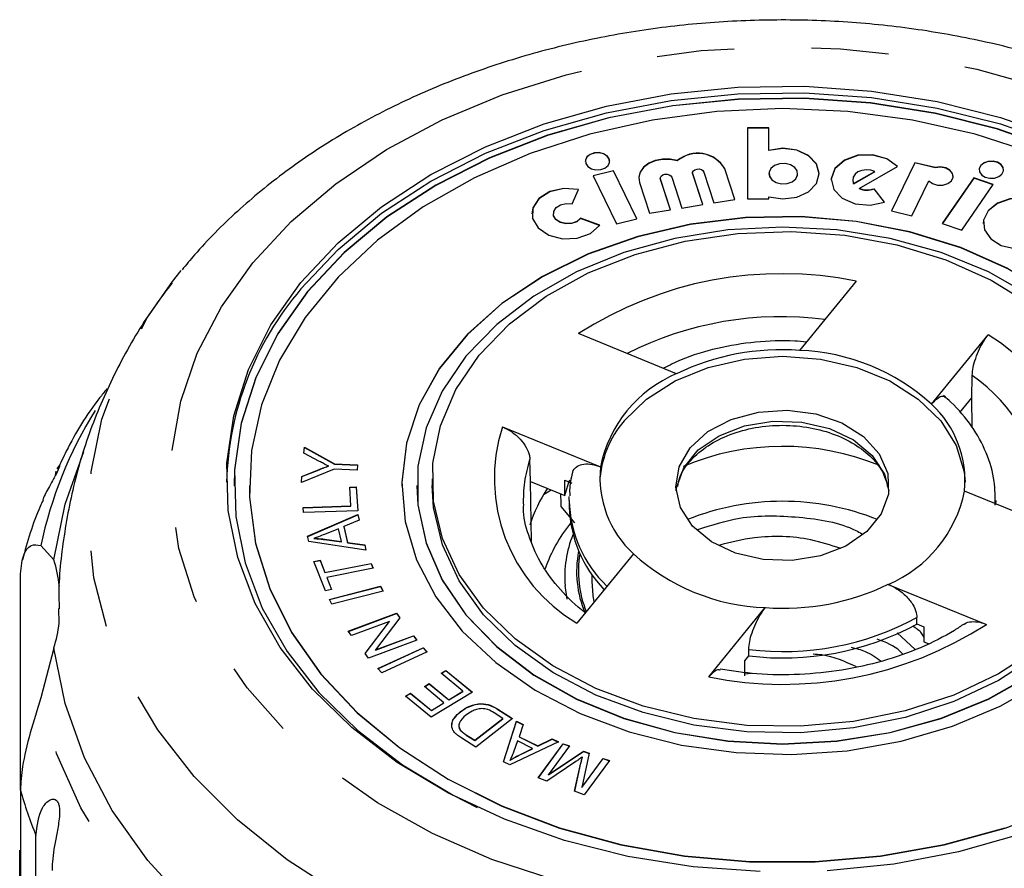
# Model space of a CAD drawing. Extents: x 4 to 411, y 77 to 276.
# Drawn here: x 363 to 380, y 260 to 274 of the extents above; entities that cross this region are included whole.
import ezdxf

# ---------------------------------------------------------------- set-up
doc = ezdxf.new("R2010")
doc.units = 0
doc.linetypes.add('PHANTOM', pattern=[12.7, 6.35, -1.27, 1.27, -1.27, 1.27, -1.27])
doc.layers.get('0').update_dxf_attribs({"linetype": 'CONTINUOUS'})

msp = doc.modelspace()

# ---------------------------------------------------------------- linework, layer by layer
at = {"color": 7, "linetype": 'CONTINUOUS'}
for p, q in [((375.743, 272.01), (375.389, 272.01)), ((375.389, 272.01), (375.389, 270.843)), ((375.743, 272.007), (375.389, 272.007)), ((375.743, 271.642), (375.743, 272.01)), ((375.743, 271.638), (375.743, 271.642)), ((374.239, 271.469), (374.239, 271.473)), ((375.185, 270.837), (375.02, 271.341)), ((375.184, 270.837), (375.02, 271.338)), ((377.222, 271.018), (377.852, 271.379)), ((378.138, 271.439), (377.754, 270.65)), ((378.138, 271.435), (377.756, 270.65)), ((378.471, 271.358), (378.138, 271.439)), ((378.138, 271.435), (378.138, 271.439)), ((378.471, 271.354), (378.138, 271.435)), ((378.471, 271.354), (378.471, 271.358)), ((373.192, 271.307), (372.857, 271.226)), ((372.857, 271.226), (373.241, 270.437)), ((373.192, 271.303), (372.859, 271.222)), ((373.576, 270.518), (373.192, 271.307)), ((373.192, 271.303), (373.192, 271.307)), ((373.574, 270.518), (373.192, 271.303)), ((373.96, 271.184), (373.96, 271.18)), ((373.963, 271.165), (373.96, 271.18)), ((374.127, 270.665), (373.963, 271.169)), ((374.126, 270.665), (373.963, 271.165)), ((374.147, 271.199), (374.311, 270.695)), ((374.489, 271.27), (374.489, 271.267)), ((374.492, 271.251), (374.489, 271.267)), ((374.656, 270.751), (374.492, 271.255)), ((374.655, 270.751), (374.492, 271.251)), ((374.675, 271.285), (374.84, 270.781)), ((375.743, 271.26), (375.743, 271.256)), ((376.214, 271.256), (376.214, 271.26)), ((377.133, 271.096), (377.483, 271.296)), ((377.133, 271.092), (377.483, 271.293)), ((377.483, 271.293), (377.483, 271.296)), ((379.106, 271.191), (378.588, 270.441)), ((379.106, 271.187), (378.59, 270.44)), ((379.424, 271.081), (379.106, 271.191)), ((379.106, 271.187), (379.106, 271.191)), ((379.422, 271.078), (379.106, 271.187)), ((372.512, 270.762), (372.618, 271.001)), ((373.618, 271.112), (373.783, 270.609)), ((377.117, 271.157), (377.117, 271.154)), ((377.133, 271.092), (377.133, 271.096)), ((377.222, 271.015), (377.222, 271.018)), ((377.639, 270.792), (377.467, 271.011)), ((377.467, 271.008), (377.467, 271.011)), ((377.637, 270.792), (377.467, 271.008)), ((378.089, 270.569), (378.368, 271.141)), ((378.906, 270.331), (379.424, 271.081)), ((374.84, 270.781), (375.185, 270.837)), ((375.389, 270.843), (375.743, 270.843)), ((375.743, 270.843), (375.743, 270.877)), ((374.311, 270.695), (374.656, 270.751)), ((372.205, 270.603), (372.205, 270.599)), ((372.965, 270.411), (372.651, 270.526)), ((372.651, 270.522), (372.651, 270.526)), ((372.963, 270.408), (372.651, 270.522)), ((373.241, 270.437), (373.576, 270.518)), ((373.783, 270.609), (374.127, 270.665)), ((377.754, 270.65), (378.089, 270.569)), ((378.588, 270.441), (378.906, 270.331)), ((365.955, 269.486), (366.098, 269.667)), ((377.175, 269.496), (376.246, 268.358)), ((374.228, 267.975), (372.619, 268.632)), ((378.411, 267.474), (379.34, 268.612)), ((378.876, 267.337), (379.075, 267.58)), ((379.077, 267.096), (379.075, 267.58)), ((371.369, 267.101), (372.978, 266.444)), ((368.111, 266.669), (368.119, 266.766)), ((368.111, 266.669), (368.119, 266.763)), ((368.364, 266.535), (368.111, 266.669)), ((368.119, 266.766), (368.613, 266.492)), ((368.119, 266.763), (368.119, 266.766)), ((368.119, 266.763), (368.613, 266.489)), ((368.613, 266.492), (368.992, 266.477)), ((368.613, 266.489), (368.613, 266.492)), ((368.613, 266.489), (368.992, 266.473)), ((368.992, 266.477), (368.985, 266.393)), ((371.827, 266.207), (371.819, 266.57)), ((364.032, 266.304), (364.043, 266.373)), ((368.606, 266.409), (368.07, 266.187)), ((368.079, 266.288), (368.359, 266.402)), ((368.079, 266.285), (368.359, 266.398)), ((368.516, 266.456), (368.516, 266.46)), ((368.985, 266.393), (368.606, 266.409)), ((368.07, 266.187), (368.079, 266.288)), ((368.071, 266.187), (368.079, 266.285)), ((368.079, 266.285), (368.079, 266.288)), ((370.215, 266.246), (370.215, 266.14)), ((371.843, 265.22), (371.827, 266.207)), ((371.827, 266.207), (372.393, 265.976)), ((372.393, 265.976), (372.393, 266.224)), ((372.393, 266.224), (372.508, 266.176)), ((366.965, 266.14), (366.965, 266.136)), ((367.215, 266.14), (367.215, 266.136)), ((368.862, 266.113), (368.967, 266.117)), ((368.883, 265.803), (368.862, 266.113)), ((368.862, 266.11), (368.967, 266.113)), ((368.967, 266.117), (368.993, 265.723)), ((368.967, 266.113), (368.967, 266.117)), ((368.967, 266.113), (368.993, 265.723)), ((369.715, 266.14), (369.715, 266.136)), ((369.965, 266.14), (369.965, 266.136)), ((372.045, 265.993), (372.17, 266.067)), ((380.561, 265.39), (378.951, 266.047)), ((372.465, 265.892), (372.466, 265.959)), ((372.465, 265.892), (372.465, 265.786)), ((379.465, 265.892), (379.463, 265.826)), ((379.465, 265.837), (379.465, 265.892)), ((368.096, 265.776), (368.883, 265.803)), ((368.096, 265.773), (368.883, 265.799)), ((368.101, 265.693), (368.096, 265.776)), ((368.993, 265.723), (368.101, 265.693)), ((368.883, 265.799), (368.883, 265.803)), ((372.326, 265.793), (372.554, 265.527)), ((368.172, 265.307), (368.997, 265.661)), ((368.173, 265.304), (368.997, 265.657)), ((369.018, 265.567), (368.767, 265.464)), ((368.997, 265.661), (369.018, 265.567)), ((368.997, 265.657), (368.997, 265.661)), ((368.997, 265.657), (369.017, 265.567)), ((368.678, 265.428), (368.448, 265.336)), ((368.725, 265.217), (368.678, 265.428)), ((368.767, 265.464), (368.825, 265.203)), ((368.767, 265.461), (368.767, 265.464)), ((368.767, 265.461), (368.825, 265.2)), ((368.192, 265.218), (368.172, 265.307)), ((369.128, 265.077), (368.192, 265.218)), ((368.275, 265.267), (368.275, 265.271)), ((368.451, 265.256), (368.725, 265.217)), ((368.451, 265.252), (368.451, 265.256)), ((368.451, 265.252), (368.725, 265.213)), ((368.725, 265.213), (368.725, 265.217)), ((368.825, 265.203), (369.108, 265.165)), ((368.825, 265.2), (368.825, 265.203)), ((368.825, 265.2), (369.108, 265.161)), ((363.792, 265.151), (364.008, 264.92)), ((369.108, 265.165), (369.128, 265.077)), ((369.108, 265.161), (369.108, 265.165)), ((369.108, 265.161), (369.127, 265.077)), ((368.275, 264.892), (368.376, 264.912)), ((368.464, 264.411), (368.275, 264.892)), ((368.276, 264.889), (368.376, 264.909)), ((368.376, 264.912), (368.455, 264.711)), ((368.376, 264.909), (368.376, 264.912)), ((368.376, 264.909), (368.455, 264.708)), ((368.455, 264.711), (369.213, 264.86)), ((369.213, 264.86), (369.245, 264.779)), ((369.213, 264.856), (369.213, 264.86)), ((373.518, 265.018), (372.589, 263.88)), ((368.455, 264.708), (369.213, 264.856)), ((368.455, 264.708), (368.455, 264.711)), ((369.245, 264.779), (368.487, 264.631)), ((369.213, 264.856), (369.243, 264.779)), ((363.458, 261.138), (363.458, 264.642)), ((368.487, 264.631), (368.565, 264.431)), ((368.487, 264.627), (368.487, 264.631)), ((368.487, 264.627), (368.564, 264.43)), ((368.565, 264.431), (368.464, 264.411)), ((368.528, 264.269), (369.369, 264.485)), ((368.53, 264.266), (369.369, 264.482)), ((369.41, 264.406), (368.569, 264.19)), ((369.369, 264.485), (369.41, 264.406)), ((369.369, 264.482), (369.369, 264.485)), ((369.369, 264.482), (369.408, 264.406)), ((377.701, 264.516), (379.311, 263.859)), ((368.569, 264.19), (368.528, 264.269)), ((364.095, 263.88), (364.09, 264.117)), ((374.754, 262.996), (375.683, 264.134)), ((368.839, 263.745), (369.63, 264.042)), ((368.841, 263.742), (369.63, 264.039)), ((369.513, 263.907), (368.892, 263.674)), ((369.113, 263.38), (369.513, 263.907)), ((369.114, 263.378), (369.513, 263.904)), ((369.687, 263.966), (369.286, 263.439)), ((369.513, 263.904), (369.513, 263.907)), ((369.63, 264.042), (369.687, 263.966)), ((369.63, 264.039), (369.63, 264.042)), ((369.63, 264.039), (369.686, 263.964)), ((378.171, 263.865), (378.171, 263.971)), ((368.892, 263.674), (368.839, 263.745)), ((378.171, 263.865), (378.286, 263.818)), ((378.286, 263.818), (378.286, 263.57)), ((369.961, 263.601), (369.17, 263.304)), ((369.286, 263.439), (369.908, 263.672)), ((369.286, 263.435), (369.908, 263.669)), ((369.908, 263.672), (369.961, 263.601)), ((369.908, 263.669), (369.908, 263.672)), ((369.908, 263.669), (369.959, 263.601)), ((377.847, 263.72), (378.143, 263.446)), ((378.286, 263.57), (378.356, 263.542)), ((364.008, 263.47), (363.792, 262.653)), ((369.286, 263.435), (369.286, 263.439)), ((369.322, 263.132), (370.067, 263.475)), ((369.325, 263.129), (370.067, 263.472)), ((370.132, 263.406), (369.387, 263.062)), ((370.067, 263.475), (370.132, 263.406)), ((370.067, 263.472), (370.067, 263.475)), ((370.067, 263.472), (370.129, 263.405)), ((375.413, 263.342), (375.413, 263.448)), ((369.17, 263.304), (369.113, 263.38)), ((375.346, 263.26), (375.413, 263.342)), ((375.346, 263.013), (375.346, 263.26)), ((369.387, 263.062), (369.322, 263.132)), ((370.361, 263.055), (370.441, 263.103)), ((370.364, 263.053), (370.441, 263.1)), ((370.441, 263.103), (370.876, 262.746)), ((370.441, 263.1), (370.441, 263.103)), ((370.441, 263.1), (370.873, 262.745)), ((370.719, 262.761), (370.361, 263.055)), ((375.346, 263.046), (375.454, 263.057)), ((370.087, 262.837), (370.166, 262.886)), ((370.409, 262.573), (370.087, 262.837)), ((370.09, 262.835), (370.166, 262.882)), ((370.166, 262.886), (370.488, 262.621)), ((370.166, 262.882), (370.166, 262.886)), ((370.166, 262.882), (370.488, 262.617)), ((370.488, 262.621), (370.719, 262.761)), ((370.488, 262.617), (370.719, 262.757)), ((370.719, 262.757), (370.719, 262.761)), ((369.778, 262.681), (369.858, 262.729)), ((370.199, 262.335), (369.778, 262.681)), ((369.78, 262.679), (369.858, 262.726)), ((369.858, 262.729), (370.202, 262.447)), ((369.858, 262.726), (369.858, 262.729)), ((369.858, 262.726), (370.202, 262.443)), ((370.876, 262.746), (370.199, 262.335)), ((370.488, 262.617), (370.488, 262.621)), ((370.202, 262.447), (370.409, 262.573)), ((370.202, 262.443), (370.409, 262.569)), ((370.202, 262.443), (370.202, 262.447)), ((370.409, 262.569), (370.409, 262.573)), ((371.294, 262.466), (371.534, 262.313)), ((371.294, 262.463), (371.531, 262.311)), ((370.681, 262.424), (370.681, 262.427)), ((370.915, 261.955), (371.375, 262.314)), ((370.915, 261.952), (371.375, 262.31)), ((371.534, 262.313), (370.932, 261.844)), ((371.375, 262.314), (371.233, 262.405)), ((371.375, 262.31), (371.375, 262.314)), ((370.674, 262.123), (370.674, 262.127)), ((371.386, 261.602), (371.601, 262.269)), ((371.387, 261.601), (371.601, 262.265)), ((371.601, 262.269), (371.711, 262.214)), ((371.601, 262.265), (371.601, 262.269)), ((371.601, 262.265), (371.71, 262.211)), ((371.711, 262.214), (371.641, 262.014)), ((370.932, 261.844), (370.703, 261.99)), ((370.776, 262.045), (370.915, 261.955)), ((370.776, 262.041), (370.915, 261.952)), ((370.915, 261.952), (370.915, 261.955)), ((371.641, 262.014), (371.947, 261.862)), ((371.641, 262.011), (371.641, 262.014)), ((371.641, 262.011), (371.947, 261.859)), ((371.947, 261.862), (372.184, 261.979)), ((371.947, 261.859), (372.184, 261.976)), ((372.184, 261.979), (372.287, 261.928)), ((372.184, 261.976), (372.184, 261.979)), ((372.184, 261.976), (372.283, 261.926)), ((372.287, 261.928), (371.49, 261.55)), ((371.615, 261.944), (371.549, 261.762)), ((371.864, 261.82), (371.615, 261.944)), ((371.632, 261.708), (371.864, 261.82)), ((371.632, 261.705), (371.864, 261.817)), ((371.864, 261.817), (371.864, 261.82)), ((371.947, 261.859), (371.947, 261.862)), ((371.956, 261.339), (372.368, 261.899)), ((371.958, 261.338), (372.368, 261.895)), ((372.469, 261.862), (372.124, 261.393)), ((372.368, 261.899), (372.469, 261.862)), ((372.368, 261.895), (372.368, 261.899)), ((372.368, 261.895), (372.467, 261.859)), ((371.494, 261.626), (371.494, 261.629)), ((371.632, 261.705), (371.632, 261.708)), ((372.124, 261.393), (372.699, 261.777)), ((372.124, 261.389), (372.699, 261.773)), ((372.794, 261.742), (372.672, 261.181)), ((372.672, 261.181), (373.023, 261.658)), ((372.672, 261.178), (373.023, 261.654)), ((372.682, 261.678), (372.682, 261.681)), ((372.699, 261.777), (372.794, 261.742)), ((372.699, 261.773), (372.699, 261.777)), ((372.699, 261.773), (372.793, 261.739)), ((373.023, 261.658), (373.124, 261.621)), ((373.023, 261.654), (373.023, 261.658)), ((373.023, 261.654), (373.122, 261.618)), ((371.49, 261.55), (371.386, 261.602)), ((372.573, 261.607), (372.097, 261.287)), ((372.554, 261.119), (372.658, 261.584)), ((372.555, 261.118), (372.658, 261.581)), ((373.124, 261.621), (372.712, 261.061)), ((372.097, 261.287), (371.956, 261.339)), ((372.124, 261.389), (372.124, 261.393)), ((372.672, 261.178), (372.672, 261.181)), ((363.458, 261.138), (363.458, 257.14)), ((372.712, 261.061), (372.554, 261.119)), ((363.713, 253.214), (363.713, 260.394)), ((363.446, 258.833), (363.446, 260.154))]:
    msp.add_line(p, q, dxfattribs=at)
at = {"color": 8, "linetype": 'PHANTOM'}
for p, q in [((375.02, 271.338), (375.02, 271.341)), ((373.963, 271.165), (373.963, 271.169)), ((374.492, 271.251), (374.492, 271.255)), ((368.359, 266.398), (368.359, 266.402)), ((372.84, 264.566), (372.843, 264.667)), ((372.429, 264.273), (372.397, 264.495)), ((371.294, 262.463), (371.294, 262.466)), ((370.776, 262.041), (370.776, 262.045)), ((372.658, 261.581), (372.658, 261.584))]:
    msp.add_line(p, q, dxfattribs=at)
at = {"color": 8, "linetype": 'PHANTOM', "flags": 128}
for points in [[(367.272, 269.794), (367.901, 270.472), (368.635, 271.094), (369.464, 271.654), (370.378, 272.142), (371.365, 272.554), (372.412, 272.884), (373.505, 273.127), (374.631, 273.28), (375.773, 273.342), (376.919, 273.311), (378.051, 273.188), (379.157, 272.975), (380.221, 272.673), (381.229, 272.288), (382.169, 271.825), (383.028, 271.288), (383.795, 270.686), (384.46, 270.026), (385.014, 269.316), (385.45, 268.567), (385.762, 267.787), (385.947, 266.988), (386.001, 266.178), (385.925, 265.37), (385.719, 264.572), (385.386, 263.797), (384.929, 263.054), (384.356, 262.352), (383.674, 261.701), (382.891, 261.109), (382.018, 260.584), (381.066, 260.133), (380.047, 259.762), (378.975, 259.475), (377.864, 259.277), (376.728, 259.169), (375.582, 259.153), (374.442, 259.23), (373.321, 259.399), (372.234, 259.657), (371.196, 260), (370.22, 260.425), (369.32, 260.926), (368.505, 261.497), (367.788, 262.129), (367.178, 262.815), (366.682, 263.545), (366.307, 264.311), (366.058, 265.102), (365.939, 265.908), (365.95, 266.718), (366.091, 267.522), (366.361, 268.31), (366.757, 269.071), (367.272, 269.794)], [(386.006, 269.445), (386.216, 269.154), (386.693, 268.349), (387.045, 267.513), (387.266, 266.655), (387.355, 265.785), (387.311, 264.913), (387.133, 264.05), (386.825, 263.206), (386.389, 262.39), (385.831, 261.612), (385.157, 260.881), (384.376, 260.206), (383.495, 259.595), (382.527, 259.055), (381.482, 258.592), (380.372, 258.211), (379.21, 257.918), (378.01, 257.715), (376.787, 257.605), (375.553, 257.589), (374.325, 257.668), (373.115, 257.84), (371.94, 258.103), (370.811, 258.455), (369.742, 258.891), (368.747, 259.407), (367.836, 259.995), (367.021, 260.649), (366.31, 261.362), (365.713, 262.126), (365.236, 262.93), (364.884, 263.766), (364.663, 264.624), (364.574, 265.494), (364.618, 266.366), (364.796, 267.229), (365.104, 268.074), (365.54, 268.89), (365.955, 269.486)], [(374.219, 266.051), (374.226, 266.103), (374.344, 266.43), (374.582, 266.722), (374.923, 266.957), (375.341, 267.119), (375.805, 267.195), (376.282, 267.18), (376.734, 267.074), (377.13, 266.886), (377.439, 266.63), (377.638, 266.324), (377.71, 266.051)], [(370.523, 256.102), (369.37, 256.56), (368.293, 257.104), (367.305, 257.725), (366.417, 258.419), (365.639, 259.176), (364.981, 259.987), (364.45, 260.844), (364.052, 261.736), (363.792, 262.653)]]:
    msp.add_lwpolyline(points, dxfattribs=at)
at = {"color": 7, "linetype": 'CONTINUOUS', "flags": 128}
for points in [[(368.062, 269.472), (368.67, 270.122), (369.384, 270.715), (370.193, 271.244), (371.088, 271.699), (372.053, 272.075), (373.075, 272.366), (374.139, 272.568), (375.23, 272.677), (376.332, 272.693), (377.428, 272.614), (378.503, 272.443), (379.541, 272.182), (380.527, 271.834)], [(380.465, 271.647), (379.492, 271.991), (378.469, 272.249), (377.408, 272.418), (376.327, 272.495), (375.24, 272.479), (374.164, 272.371), (373.115, 272.173), (372.106, 271.886), (371.154, 271.515), (370.273, 271.066), (369.474, 270.545), (368.77, 269.959), (368.17, 269.318), (367.685, 268.631), (367.32, 267.907), (367.081, 267.157), (366.972, 266.392), (366.965, 266.136)], [(380.465, 271.651), (379.492, 271.994), (378.469, 272.252), (377.408, 272.421), (376.327, 272.498), (375.24, 272.483), (374.164, 272.375), (373.115, 272.176), (372.106, 271.889), (371.154, 271.518), (370.273, 271.069), (369.474, 270.548), (368.77, 269.963), (368.17, 269.322), (367.685, 268.634), (367.32, 267.91), (367.081, 267.16), (366.972, 266.396), (366.994, 265.628), (367.146, 264.867), (367.428, 264.124), (367.834, 263.411), (368.358, 262.738), (368.993, 262.115), (369.73, 261.55), (370.558, 261.052), (370.955, 260.853)], [(368.062, 269.366), (368.67, 270.016), (369.384, 270.609), (370.193, 271.138), (371.088, 271.593), (372.053, 271.969), (373.075, 272.26), (374.139, 272.462), (375.23, 272.571), (376.332, 272.587), (377.428, 272.508), (378.503, 272.337), (379.541, 272.076), (380.527, 271.728), (381.446, 271.298), (382.286, 270.793), (383.033, 270.22), (383.677, 269.588), (384.209, 268.906), (384.62, 268.183), (384.905, 267.43), (385.06, 266.659), (385.089, 266.193)], [(380.104, 271.591), (379.125, 271.909), (378.099, 272.14), (377.04, 272.28), (375.965, 272.327), (374.889, 272.28), (373.83, 272.14), (372.804, 271.909), (371.825, 271.591), (370.909, 271.19), (370.07, 270.712), (369.32, 270.165), (368.671, 269.557), (368.132, 268.897), (367.712, 268.196), (367.417, 267.463), (367.252, 266.711), (367.219, 265.949), (367.318, 265.191), (367.549, 264.446), (367.907, 263.728), (368.387, 263.046), (368.982, 262.411), (369.683, 261.833), (370.479, 261.319), (371.358, 260.879), (372.307, 260.519), (373.312, 260.244), (374.357, 260.058), (375.426, 259.964), (376.503, 259.964), (377.572, 260.058), (378.617, 260.244), (379.622, 260.519)], [(375.743, 270.877), (375.97, 270.843), (376.198, 270.873), (376.392, 270.963), (376.523, 271.099), (376.568, 271.26), (376.523, 271.421), (376.392, 271.557), (376.198, 271.647), (375.97, 271.677), (375.743, 271.642)], [(376.568, 271.256), (376.523, 271.417), (376.392, 271.553), (376.198, 271.643), (375.97, 271.673), (375.743, 271.638)], [(373.129, 271.46), (373.122, 271.497), (373.088, 271.546), (373.029, 271.583), (372.955, 271.6), (372.877, 271.597), (372.807, 271.572), (372.755, 271.531), (372.73, 271.478), (372.728, 271.46)], [(373.102, 271.393), (373.127, 271.445), (373.122, 271.5), (373.088, 271.55), (373.029, 271.586), (372.955, 271.604), (372.877, 271.6), (372.807, 271.576), (372.755, 271.534), (372.73, 271.482), (372.735, 271.427), (372.77, 271.377), (372.828, 271.341), (372.902, 271.323), (372.981, 271.326), (373.051, 271.351), (373.102, 271.393)], [(374.239, 271.473), (374.12, 271.497), (373.996, 271.498), (373.876, 271.474), (373.77, 271.429), (373.686, 271.364), (373.63, 271.286), (373.607, 271.2), (373.618, 271.112)], [(374.239, 271.469), (374.12, 271.494), (373.996, 271.494), (373.876, 271.471), (373.77, 271.425), (373.686, 271.361), (373.63, 271.282), (373.607, 271.196), (373.607, 271.18)], [(377.852, 271.379), (377.679, 271.505), (377.449, 271.569), (377.201, 271.56), (376.98, 271.481), (376.825, 271.344), (376.763, 271.174), (376.806, 271.001), (376.945, 270.856), (377.156, 270.764), (377.402, 270.742), (377.639, 270.792)], [(377.852, 271.375), (377.679, 271.501), (377.449, 271.565), (377.201, 271.557), (376.98, 271.477), (376.825, 271.34), (376.763, 271.171), (376.763, 271.154)], [(374.492, 271.255), (374.49, 271.281), (374.504, 271.305), (374.529, 271.324), (374.562, 271.335), (374.599, 271.336), (374.634, 271.327), (374.66, 271.309), (374.675, 271.285)], [(376.183, 271.176), (376.212, 271.238), (376.206, 271.303), (376.166, 271.361), (376.097, 271.404), (376.009, 271.425), (375.918, 271.421), (375.835, 271.392), (375.774, 271.343), (375.745, 271.281), (375.751, 271.217), (375.791, 271.158), (375.861, 271.115), (375.948, 271.094), (376.04, 271.099), (376.122, 271.127), (376.183, 271.176)], [(377.483, 271.296), (377.415, 271.318), (377.342, 271.324), (377.269, 271.313), (377.204, 271.287), (377.155, 271.248), (377.125, 271.2), (377.117, 271.147), (377.133, 271.096)], [(378.368, 271.141), (378.427, 271.095), (378.508, 271.069), (378.597, 271.069), (378.678, 271.095), (378.737, 271.141), (378.765, 271.2), (378.757, 271.262), (378.714, 271.317), (378.644, 271.355), (378.558, 271.369), (378.471, 271.358)], [(378.767, 271.214), (378.757, 271.259), (378.714, 271.313), (378.644, 271.351), (378.558, 271.366), (378.471, 271.354)], [(379.594, 271.32), (379.588, 271.357), (379.553, 271.406), (379.494, 271.443), (379.42, 271.461), (379.342, 271.457), (379.272, 271.432), (379.22, 271.391), (379.195, 271.338), (379.193, 271.32)], [(379.567, 271.253), (379.593, 271.305), (379.588, 271.36), (379.553, 271.41), (379.494, 271.446), (379.42, 271.464), (379.342, 271.46), (379.272, 271.436), (379.22, 271.394), (379.195, 271.342), (379.2, 271.287), (379.235, 271.237), (379.294, 271.201), (379.368, 271.183), (379.446, 271.186), (379.516, 271.211), (379.567, 271.253)], [(373.963, 271.169), (373.962, 271.195), (373.975, 271.219), (374, 271.238), (374.034, 271.249), (374.07, 271.25), (374.105, 271.24), (374.132, 271.222), (374.147, 271.199)], [(375.743, 271.256), (375.751, 271.213), (375.791, 271.155), (375.861, 271.112), (375.948, 271.091), (376.04, 271.095), (376.122, 271.124), (376.183, 271.173)], [(376.183, 271.173), (376.212, 271.234), (376.214, 271.256)], [(372.618, 270.997), (372.377, 271.014), (372.148, 270.961), (371.967, 270.847), (371.866, 270.692), (371.851, 270.599)], [(372.618, 271.001), (372.377, 271.017), (372.148, 270.965), (371.967, 270.851), (371.866, 270.696), (371.862, 270.525), (371.954, 270.367), (372.129, 270.249), (372.356, 270.19), (372.597, 270.2), (372.812, 270.278), (372.965, 270.411)], [(377.117, 271.154), (377.117, 271.144), (377.133, 271.092)], [(380.44, 270.439), (380.42, 270.547), (380.318, 270.693), (380.145, 270.8), (379.927, 270.852), (379.697, 270.842), (379.491, 270.77), (379.339, 270.647), (379.265, 270.493), (379.26, 270.439)], [(380.361, 270.234), (380.435, 270.388), (380.42, 270.55), (380.318, 270.696), (380.145, 270.804), (379.927, 270.856), (379.697, 270.845), (379.491, 270.773), (379.339, 270.651), (379.265, 270.497), (379.28, 270.335), (379.382, 270.189), (379.555, 270.081), (379.773, 270.029), (380.003, 270.04), (380.209, 270.112), (380.361, 270.234)], [(372.651, 270.526), (372.589, 270.473), (372.503, 270.442), (372.407, 270.438), (372.316, 270.461), (372.246, 270.509), (372.209, 270.572), (372.211, 270.64), (372.252, 270.702), (372.324, 270.748), (372.416, 270.769), (372.512, 270.762)], [(379.663, 269.702), (378.89, 270.045), (378.054, 270.305), (377.175, 270.475), (376.269, 270.554), (375.357, 270.538), (374.457, 270.429), (373.59, 270.228), (372.774, 269.94), (372.025, 269.571), (371.361, 269.129), (370.794, 268.623), (370.338, 268.064), (370.002, 267.464), (369.793, 266.836), (369.715, 266.193), (369.771, 265.549), (369.958, 264.918), (370.274, 264.313), (370.71, 263.746), (371.259, 263.231), (371.908, 262.777), (372.644, 262.396), (373.45, 262.094), (374.31, 261.878), (375.205, 261.753), (376.117, 261.722), (377.025, 261.784), (377.91, 261.94), (378.754, 262.185), (379.539, 262.514), (380.247, 262.921)], [(382.215, 266.136), (382.203, 266.405), (382.081, 267.044), (381.829, 267.664), (381.452, 268.252), (380.958, 268.794), (380.357, 269.28), (379.663, 269.699), (378.89, 270.042), (378.054, 270.301), (377.175, 270.472), (376.269, 270.55), (375.357, 270.535), (374.457, 270.425), (373.59, 270.224), (372.774, 269.936), (372.025, 269.567), (371.361, 269.125), (370.794, 268.619), (370.338, 268.061), (370.002, 267.461), (369.793, 266.833), (369.715, 266.19), (369.715, 266.136)], [(372.651, 270.522), (372.589, 270.469), (372.503, 270.438), (372.407, 270.434), (372.316, 270.458), (372.246, 270.505), (372.209, 270.568), (372.205, 270.599)], [(380.046, 269.25), (379.344, 269.645), (378.568, 269.962), (377.733, 270.194), (376.859, 270.335), (375.965, 270.382), (375.07, 270.335), (374.196, 270.194), (373.361, 269.962), (372.585, 269.645), (371.884, 269.25), (371.274, 268.785), (370.768, 268.261), (370.379, 267.69), (370.115, 267.084), (369.981, 266.457), (369.981, 265.823), (370.115, 265.196), (370.379, 264.59), (370.768, 264.018), (371.274, 263.494), (371.884, 263.03), (372.585, 262.634), (373.361, 262.317), (374.196, 262.085), (375.07, 261.944), (375.965, 261.897), (376.859, 261.944), (377.733, 262.085), (378.568, 262.317), (379.344, 262.634), (380.046, 263.03)], [(370.985, 268.279), (371.482, 268.792), (372.084, 269.246), (372.778, 269.63), (373.546, 269.934), (374.37, 270.152), (375.232, 270.278), (376.111, 270.31), (376.987, 270.247), (377.839, 270.089), (378.647, 269.842), (379.392, 269.51), (380.056, 269.102)], [(375.597, 259.799), (374.501, 259.877), (373.426, 260.048), (372.388, 260.31), (371.402, 260.658), (370.483, 261.087), (369.643, 261.592), (368.896, 262.165), (368.252, 262.797), (367.721, 263.48), (367.309, 264.202), (367.024, 264.955), (366.869, 265.727), (366.847, 266.506), (366.958, 267.281), (367.2, 268.041), (367.57, 268.775), (368.062, 269.472)], [(380.158, 263.464), (379.508, 263.044), (378.776, 262.699), (377.977, 262.437), (377.131, 262.264), (376.258, 262.185), (375.378, 262.201), (374.512, 262.312), (373.68, 262.515), (372.901, 262.805), (372.194, 263.176), (371.576, 263.619), (371.06, 264.124), (370.659, 264.678), (370.383, 265.269), (370.238, 265.883), (370.226, 266.505), (370.35, 267.121), (370.604, 267.717), (370.985, 268.279)], [(373.366, 267.2), (373.735, 267.559), (374.201, 267.856), (374.744, 268.078), (375.341, 268.215), (375.965, 268.261), (376.588, 268.215), (377.185, 268.078), (377.728, 267.856), (378.194, 267.559), (378.563, 267.2), (378.818, 266.795), (378.948, 266.361), (378.964, 266.193)], [(379.075, 267.58), (379.079, 267.939), (379.08, 267.946)], [(374.449, 266.758), (374.741, 267.025), (375.124, 267.225), (375.57, 267.345), (376.044, 267.376), (376.513, 267.315), (376.941, 267.167), (377.297, 266.942), (377.553, 266.658), (377.692, 266.336), (377.703, 265.999), (377.585, 265.673), (377.347, 265.381), (377.006, 265.145), (376.588, 264.983), (376.124, 264.907), (375.648, 264.923), (375.195, 265.028), (374.8, 265.216), (374.49, 265.473), (374.291, 265.779), (374.215, 266.111), (374.269, 266.446), (374.449, 266.758)], [(364.008, 264.92), (364.19, 265.832), (364.498, 266.697)], [(372.393, 265.976), (372.461, 266.196), (372.475, 266.232)], [(367.215, 266.136), (367.219, 265.946), (367.318, 265.187), (367.549, 264.443), (367.907, 263.724), (368.387, 263.043), (368.982, 262.407), (369.683, 261.829), (370.479, 261.316), (371.358, 260.876), (372.307, 260.515), (373.312, 260.24), (374.357, 260.054), (375.426, 259.961), (376.503, 259.961), (377.572, 260.054), (378.617, 260.24), (379.622, 260.515), (380.571, 260.876), (381.45, 261.316), (382.246, 261.829), (382.947, 262.407), (383.542, 263.043)], [(369.965, 266.136), (369.981, 265.819), (370.115, 265.192), (370.379, 264.586), (370.768, 264.015), (371.274, 263.491), (371.884, 263.026), (372.585, 262.631), (373.361, 262.314), (374.196, 262.082), (375.07, 261.941), (375.965, 261.893), (376.859, 261.941), (377.733, 262.082), (378.568, 262.314), (379.344, 262.631), (380.046, 263.026), (380.656, 263.491), (381.161, 264.015)], [(381.715, 266.14), (381.658, 265.57), (381.468, 264.962), (381.15, 264.382), (380.71, 263.843), (380.158, 263.358), (379.508, 262.938), (378.776, 262.593), (377.977, 262.331), (377.131, 262.158), (376.258, 262.079), (375.378, 262.095), (374.512, 262.206), (373.68, 262.409), (372.901, 262.699), (372.194, 263.07), (371.576, 263.513), (371.06, 264.017), (370.659, 264.572), (370.383, 265.163), (370.238, 265.777), (370.215, 266.14)], [(372.876, 264.231), (372.857, 264.335), (372.84, 264.566)], [(371.295, 256.379), (370.125, 256.782), (369.024, 257.273), (368.004, 257.846), (367.078, 258.493), (366.256, 259.208), (365.549, 259.981), (364.965, 260.803), (364.51, 261.666), (364.19, 262.559), (364.008, 263.47)], [(379.876, 260.416), (378.854, 260.125), (377.79, 259.924), (376.699, 259.814)]]:
    msp.add_lwpolyline(points, dxfattribs=at)
at = {"color": 7, "linetype": 'CONTINUOUS'}
for centre, radius, start, end in [((374.574, 271.078), 0.518, 30.5893, 130.3222), ((374.574, 271.074), 0.518, 30.5879, 130.3226), ((377.353, 271.31), 0.319, 245.8472, 290.9408), ((377.353, 271.306), 0.319, 245.8466, 290.9379), ((371.935, 266.052), 5.097, 139.4478, 178.4214), ((375.949, 264.407), 3.961, 85.7046, 115.7524), ((376.121, 264.958), 3.401, 47.6867, 87.8979), ((375.054, 266.025), 2.119, 112.9642, 168.5727), ((377.264, 266.224), 1.696, 354.0222, 47.4849), ((374.629, 266.114), 1.666, 139.3012, 177.2984), ((374.665, 266.268), 1.696, 174.0222, 227.4849), ((374.171, 264.732), 2.472, 146.6002, 162.1566), ((376.875, 266.467), 2.119, 292.9641, 348.5727), ((375.965, 261.666), 4.213, 68.2603, 111.7397), ((374.506, 265.849), 2.042, 181.7564, 223.9022), ((374.36, 263.992), 2.418, 140.8356, 161.2053), ((374.223, 264.644), 1.832, 157.9872, 184.6687), ((361.54, 264.186), 2.575, 6.6769, 16.5531), ((375.808, 267.533), 3.402, 227.687, 267.8976), ((375.98, 268.084), 3.961, 265.705, 295.7522), ((361.538, 264.205), 2.577, 343.4493, 352.7546), ((375.978, 267.897), 4.59, 262.9223, 298.5349)]:
    msp.add_arc(centre, radius, start, end, dxfattribs=at)
at = {"color": 8, "linetype": 'PHANTOM'}
for centre, radius, start, end in [((375.958, 263.462), 6.155, 78.5977, 122.8594), ((375.949, 263.299), 5.612, 82.7274, 116.8248), ((377.933, 266.236), 2.761, 342.1481, 59.359), ((377.593, 265.781), 2.626, 2.1719, 55.5221), ((370.567, 263.715), 6.926, 148.1188, 168.029), ((373.996, 266.255), 2.761, 162.1482, 239.3589), ((375.965, 262.579), 4.202, 67.6731, 112.8087), ((373.869, 265.898), 2.158, 161.8456, 182.2865), ((374.471, 265.937), 2.007, 181.2818, 226.2931), ((374.315, 264.725), 1.729, 168.8315, 203.1338), ((374.323, 264.725), 1.708, 170.2666, 202.5241), ((375.978, 268.003), 4.59, 262.9223, 298.5349), ((375.971, 269.029), 6.155, 258.5976, 302.8596), ((370.117, 263.008), 6.917, 195.6792, 202.1998)]:
    msp.add_arc(centre, radius, start, end, dxfattribs=at)
at = {"color": 7, "linetype": 'CONTINUOUS'}
msp.add_ellipse((375.965, 316.176), major_axis=(-2.603, 204.484), ratio=0.02159, start_param=1.818408, end_param=1.819478, dxfattribs=at)
for points, knots in [([(386, 269.441), (385.975, 269.478), (385.772, 269.774), (385.295, 270.284), (384.57, 270.961), (383.745, 271.575), (382.841, 272.125), (381.866, 272.604), (380.83, 273.006), (379.745, 273.329), (378.622, 273.569), (377.473, 273.724), (376.309, 273.793), (375.141, 273.775), (373.98, 273.671), (372.839, 273.48), (371.728, 273.205), (370.658, 272.847), (369.64, 272.409), (368.684, 271.894), (367.802, 271.306), (367.005, 270.651), (366.456, 270.097), (366.178, 269.763), (366.11, 269.682)], [0, 0, 0, 0, 0.006772, 0.054387, 0.102449, 0.150875, 0.199561, 0.24841, 0.297343, 0.346301, 0.395257, 0.444204, 0.493148, 0.542103, 0.591082, 0.640099, 0.689169, 0.738305, 0.787508, 0.836767, 0.886034, 0.935238, 0.984276, 1, 1, 1, 1]), ([(365.949, 269.466), (365.857, 269.348), (365.546, 268.945), (365.105, 268.203), (364.661, 267.246), (364.34, 266.258), (364.153, 265.256), (364.075, 264.537), (364.094, 264.159), (364.096, 264.114)], [0, 0, 0, 0, 0.077585, 0.263038, 0.446006, 0.625651, 0.802381, 0.976783, 1, 1, 1, 1]), ([(379.08, 267.946), (379.083, 267.988), (379.089, 268.073), (379.133, 268.228), (379.196, 268.385), (379.269, 268.518), (379.319, 268.584), (379.34, 268.612)], [0, 0, 0, 0, 0.206243, 0.412322, 0.622813, 0.841999, 1, 1, 1, 1]), ([(376.357, 268.494), (376.293, 268.5), (376.017, 268.524), (375.521, 268.506), (374.891, 268.402), (374.38, 268.251), (374.108, 268.111), (374.013, 268.063)], [0, 0, 0, 0, 0.077896, 0.338418, 0.599616, 0.861553, 1, 1, 1, 1]), ([(364.875, 267.725), (364.835, 267.676), (364.577, 267.355), (364.304, 266.913), (364.117, 266.507), (364.071, 266.408)], [0, 0, 0, 0, 0.121352, 0.786825, 1, 1, 1, 1]), ([(378.411, 267.474), (378.443, 267.509), (378.508, 267.58), (378.591, 267.618), (378.624, 267.594), (378.639, 267.584)], [0, 0, 0, 0, 0.365333, 0.731466, 1, 1, 1, 1]), ([(379.454, 265.816), (379.455, 265.947), (379.458, 266.239), (379.323, 266.681), (379.084, 267.121), (378.824, 267.426), (378.65, 267.581), (378.61, 267.616)], [0, 0, 0, 0, 0.195851, 0.437639, 0.68011, 0.926375, 1, 1, 1, 1]), ([(374.246, 266.123), (374.254, 266.172), (374.275, 266.308), (374.426, 266.532), (374.687, 266.773), (375.046, 266.966), (375.463, 267.091), (375.913, 267.14), (376.366, 267.109), (376.791, 267.001), (377.159, 266.826), (377.444, 266.599), (377.631, 266.354), (377.673, 266.189), (377.692, 266.113)], [0, 0, 0, 0, 0.047686, 0.13277, 0.223418, 0.312136, 0.400339, 0.488425, 0.576483, 0.664334, 0.751774, 0.838864, 0.926046, 1, 1, 1, 1]), ([(371.369, 267.101), (371.421, 267.076), (371.525, 267.025), (371.663, 266.904), (371.765, 266.767), (371.813, 266.651), (371.818, 266.59), (371.819, 266.57)], [0, 0, 0, 0, 0.2279232, 0.4559413, 0.6806803, 0.8968478, 1, 1, 1, 1]), ([(368.516, 266.46), (368.487, 266.473), (368.435, 266.498), (368.386, 266.524), (368.364, 266.535)], [0, 0, 0, 0, 0.559998, 1, 1, 1, 1]), ([(372.508, 266.283), (372.513, 266.318), (372.522, 266.39), (372.594, 266.462), (372.701, 266.498), (372.834, 266.494), (372.931, 266.46), (372.978, 266.444)], [0, 0, 0, 0, 0.1952858, 0.3904011, 0.5904093, 0.8030111, 1, 1, 1, 1]), ([(364.063, 266.412), (364.074, 266.435), (364.093, 266.475), (364.104, 266.469), (364.096, 266.438), (364.076, 266.39), (364.043, 266.323), (363.993, 266.233), (363.916, 266.09), (363.846, 265.972), (363.827, 265.902), (363.826, 265.895)], [0, 0, 0, 0, 0.172727, 0.294549, 0.372938, 0.451939, 0.519909, 0.606241, 0.736986, 0.975312, 1, 1, 1, 1]), ([(368.359, 266.402), (368.388, 266.413), (368.44, 266.433), (368.493, 266.452), (368.516, 266.46)], [0, 0, 0, 0, 0.559993, 1, 1, 1, 1]), ([(368.359, 266.398), (368.388, 266.41), (368.44, 266.43), (368.493, 266.448), (368.516, 266.456)], [0, 0, 0, 0, 0.559984, 1, 1, 1, 1]), ([(372.518, 266.351), (372.495, 266.255), (372.466, 266.128), (372.473, 265.999), (372.475, 265.968)], [0, 0, 0, 0, 0.7558049, 1, 1, 1, 1]), ([(363.829, 265.894), (363.813, 265.861), (363.663, 265.549), (363.573, 265.217), (363.492, 264.921)], [0, 0, 0, 0, 0.106142, 1, 1, 1, 1]), ([(372.728, 264.05), (372.707, 264.066), (372.532, 264.198), (372.263, 264.476), (371.967, 264.888), (371.788, 265.324), (371.706, 265.636), (371.717, 265.801), (371.719, 265.816)], [0, 0, 0, 0, 0.0324744, 0.2646965, 0.497775, 0.7338159, 0.9752591, 1, 1, 1, 1]), ([(374.576, 265.414), (374.8, 265.488), (375.322, 265.661), (376.234, 265.639), (376.943, 265.528), (377.236, 265.365), (377.269, 265.347)], [0, 0, 0, 0, 0.262546, 0.610706, 0.956405, 1, 1, 1, 1]), ([(368.448, 265.336), (368.416, 265.323), (368.359, 265.3), (368.301, 265.28), (368.275, 265.271)], [0, 0, 0, 0, 0.560022, 1, 1, 1, 1]), ([(368.275, 265.271), (368.308, 265.269), (368.367, 265.267), (368.426, 265.259), (368.451, 265.256)], [0, 0, 0, 0, 0.559973, 1, 1, 1, 1]), ([(368.275, 265.267), (368.308, 265.266), (368.367, 265.263), (368.426, 265.256), (368.451, 265.252)], [0, 0, 0, 0, 0.559973, 1, 1, 1, 1]), ([(376.92, 265.104), (376.758, 265.157), (376.311, 265.303), (375.587, 265.324), (375.109, 265.204), (374.917, 265.156)], [0, 0, 0, 0, 0.2523, 0.699676, 1, 1, 1, 1]), ([(363.458, 264.642), (363.467, 264.765), (363.487, 265.011), (363.628, 265.185), (363.738, 265.162), (363.792, 265.151)], [0, 0, 0, 0, 0.338533, 0.676773, 1, 1, 1, 1]), ([(377.701, 264.516), (377.758, 264.489), (377.872, 264.433), (378.02, 264.303), (378.124, 264.16), (378.167, 264.046), (378.17, 263.988), (378.171, 263.971)], [0, 0, 0, 0, 0.239798, 0.480126, 0.705542, 0.913264, 1, 1, 1, 1]), ([(375.413, 263.448), (375.415, 263.489), (375.421, 263.571), (375.462, 263.723), (375.524, 263.878), (375.601, 264.023), (375.657, 264.098), (375.683, 264.134)], [0, 0, 0, 0, 0.195288, 0.3904, 0.590409, 0.80301, 1, 1, 1, 1]), ([(378.948, 263.86), (378.951, 263.863), (378.977, 263.891), (379.065, 263.907), (379.188, 263.902), (379.274, 263.872), (379.311, 263.859)], [0, 0, 0, 0, 0.043516, 0.386104, 0.742837, 1, 1, 1, 1]), ([(378.944, 263.864), (378.892, 263.829), (378.676, 263.684), (378.237, 263.466), (377.614, 263.244), (376.943, 263.096), (376.246, 263.026), (375.569, 263.027), (375.141, 263.093), (374.942, 263.123)], [0, 0, 0, 0, 0.05086, 0.21247, 0.374214, 0.535929, 0.697717, 0.859533, 1, 1, 1, 1]), ([(378.286, 263.65), (378.275, 263.672), (378.238, 263.743), (378.158, 263.794), (378.102, 263.83)], [0, 0, 0, 0, 0.304434, 1, 1, 1, 1]), ([(377.935, 263.373), (377.922, 263.388), (377.822, 263.497), (377.66, 263.562), (377.521, 263.617)], [0, 0, 0, 0, 0.137996, 1, 1, 1, 1]), ([(377.094, 263.482), (377.172, 263.464), (377.36, 263.418), (377.501, 263.313), (377.584, 263.252)], [0, 0, 0, 0, 0.413821, 1, 1, 1, 1]), ([(377.177, 263.161), (376.994, 263.246), (376.77, 263.349), (376.516, 263.365), (376.468, 263.368)], [0, 0, 0, 0, 0.8138079, 1, 1, 1, 1]), ([(374.754, 262.996), (374.784, 263.028), (374.844, 263.092), (374.909, 263.126), (374.934, 263.113), (374.94, 263.11)], [0, 0, 0, 0, 0.4320465, 0.864274, 1, 1, 1, 1]), ([(363.792, 262.653), (363.733, 262.461), (363.614, 262.076), (363.481, 261.54), (363.465, 261.263), (363.458, 261.138)], [0, 0, 0, 0, 0.354878, 0.711107, 1, 1, 1, 1]), ([(370.681, 262.427), (370.728, 262.46), (370.823, 262.524), (371.005, 262.568), (371.175, 262.537), (371.254, 262.49), (371.294, 262.466)], [0, 0, 0, 0, 0.280796, 0.559887, 0.779047, 1, 1, 1, 1]), ([(370.681, 262.424), (370.728, 262.456), (370.823, 262.52), (371.005, 262.565), (371.175, 262.533), (371.254, 262.486), (371.294, 262.463)], [0, 0, 0, 0, 0.280797, 0.559887, 0.779046, 1, 1, 1, 1]), ([(371.028, 262.476), (371, 262.472), (370.943, 262.465), (370.854, 262.428), (370.802, 262.391), (370.77, 262.368)], [0, 0, 0, 0, 0.27952, 0.559687, 1, 1, 1, 1]), ([(371.233, 262.405), (371.2, 262.426), (371.141, 262.464), (371.063, 262.472), (371.028, 262.476)], [0, 0, 0, 0, 0.5617272, 1, 1, 1, 1]), ([(370.54, 262.169), (370.538, 262.195), (370.536, 262.249), (370.583, 262.341), (370.644, 262.394), (370.681, 262.427)], [0, 0, 0, 0, 0.279786, 0.559924, 1, 1, 1, 1]), ([(370.542, 262.217), (370.542, 262.226), (370.542, 262.262), (370.585, 262.337), (370.644, 262.391), (370.681, 262.424)], [0, 0, 0, 0, 0.11995, 0.462262, 1, 1, 1, 1]), ([(370.77, 262.368), (370.725, 262.329), (370.663, 262.274), (370.648, 262.183), (370.666, 262.146), (370.674, 262.127)], [0, 0, 0, 0, 0.558871, 0.779831, 1, 1, 1, 1]), ([(370.594, 262.073), (370.579, 262.089), (370.553, 262.119), (370.544, 262.153), (370.54, 262.169)], [0, 0, 0, 0, 0.559925, 1, 1, 1, 1]), ([(370.658, 262.21), (370.656, 262.2), (370.65, 262.171), (370.665, 262.142), (370.674, 262.123)], [0, 0, 0, 0, 0.344871, 1, 1, 1, 1]), ([(370.674, 262.127), (370.691, 262.11), (370.721, 262.08), (370.759, 262.055), (370.776, 262.045)], [0, 0, 0, 0, 0.559288, 1, 1, 1, 1]), ([(370.674, 262.123), (370.691, 262.107), (370.721, 262.077), (370.759, 262.052), (370.776, 262.041)], [0, 0, 0, 0, 0.559301, 1, 1, 1, 1]), ([(370.703, 261.99), (370.681, 262.004), (370.642, 262.03), (370.608, 262.06), (370.594, 262.073)], [0, 0, 0, 0, 0.5601514, 1, 1, 1, 1]), ([(371.549, 261.762), (371.54, 261.737), (371.524, 261.692), (371.503, 261.648), (371.494, 261.629)], [0, 0, 0, 0, 0.56002, 1, 1, 1, 1]), ([(371.494, 261.629), (371.519, 261.645), (371.563, 261.673), (371.611, 261.698), (371.632, 261.708)], [0, 0, 0, 0, 0.5599825, 1, 1, 1, 1]), ([(371.494, 261.626), (371.519, 261.641), (371.563, 261.67), (371.611, 261.694), (371.632, 261.705)], [0, 0, 0, 0, 0.5599825, 1, 1, 1, 1]), ([(372.682, 261.681), (372.662, 261.667), (372.626, 261.642), (372.589, 261.617), (372.573, 261.607)], [0, 0, 0, 0, 0.560001, 1, 1, 1, 1]), ([(372.658, 261.584), (372.662, 261.602), (372.67, 261.635), (372.678, 261.667), (372.682, 261.681)], [0, 0, 0, 0, 0.559986, 1, 1, 1, 1]), ([(372.658, 261.581), (372.662, 261.599), (372.67, 261.631), (372.678, 261.663), (372.682, 261.678)], [0, 0, 0, 0, 0.559997, 1, 1, 1, 1]), ([(363.713, 260.394), (363.732, 260.556), (363.759, 260.792), (363.915, 260.976), (364.003, 260.996), (364.05, 260.974), (364.081, 260.928), (364.099, 260.858), (364.103, 260.757), (364.087, 260.592), (364.031, 260.304), (363.983, 260.038), (363.979, 259.865), (363.978, 259.817)], [0, 0, 0, 0, 0.264793, 0.387263, 0.4381, 0.470812, 0.503779, 0.532145, 0.568173, 0.622733, 0.722188, 0.92387, 1, 1, 1, 1])]:
    msp.add_open_spline(points, degree=3, knots=knots, dxfattribs=at)

doc.saveas('drawing.dxf')
